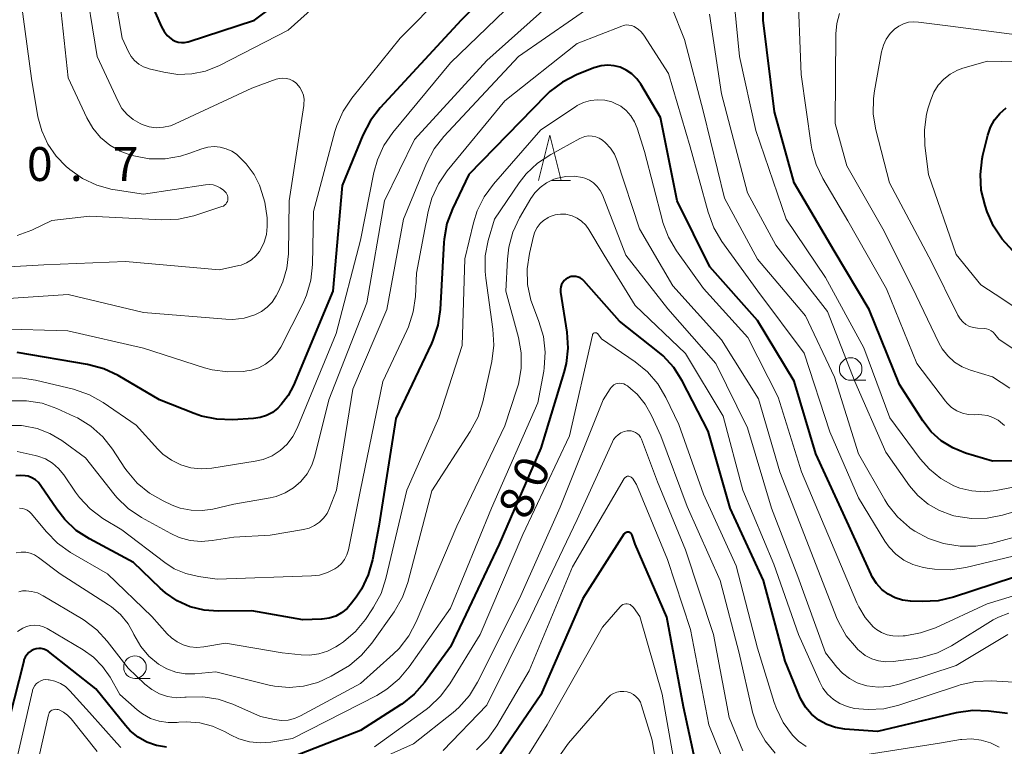
# Model space of a CAD drawing. Units: metres. Extents: x -70000 to -68000, y 31500 to 33000.
# Drawn here: x -68853 to -68744, y 31877 to 31957 of the extents above; entities that cross this region are included whole.
import ezdxf

# ---------------------------------------------------------------- set-up
doc = ezdxf.new("R2010")
doc.units = ezdxf.units.M
for name, color, linetype, lineweight in [('633100_広葉樹林', 7, 'Continuous', 13), ('633200_針葉樹林', 7, 'Continuous', 13), ('710100_等高線(計曲線)', 7, 'Continuous', 40), ('710200_等高線(主曲線)', 7, 'Continuous', 13), ('731200_図化機測定による標高点', 7, 'Continuous', 40)]:
    doc.layers.add(name, color=color, linetype=linetype, lineweight=lineweight)
doc.styles.add('Style-WORKING', font='MS Gothic.ttf')

msp = doc.modelspace()

# ---------------------------------------------------------------- linework, layer by layer
at = {"layer": '633100_広葉樹林', "linetype": 'Continuous', "lineweight": 13}
for p, q in [((-68760.7, 31917.15), (-68759.03, 31917.15)), ((-68839.96, 31884.14), (-68838.29, 31884.14))]:
    msp.add_line(p, q, dxfattribs=at)
for centre in [(-68760.7, 31918.4), (-68839.96, 31885.39)]:
    msp.add_circle(centre, 1.25, dxfattribs=at)
at = {"layer": '633200_針葉樹林', "linetype": 'Continuous', "lineweight": 13}
msp.add_line((-68793.81, 31939.28), (-68791.73, 31939.28), dxfattribs=at)
at = {"layer": '633200_針葉樹林', "linetype": 'Continuous', "lineweight": 13, "flags": 128}
msp.add_lwpolyline([(-68795.27, 31939.28), (-68794.02, 31944.28), (-68792.77, 31939.28)], dxfattribs=at)
at = {"layer": '710100_等高線(計曲線)', "linetype": 'Continuous', "lineweight": 40, "flags": 128}
for points, elevation in [([(-68793, 31967.91), (-68803.85, 31957), (-68812.81, 31947.29), (-68813.88, 31945.91), (-68814.73, 31944.28), (-68817, 31938.7), (-68818.06, 31927), (-68822.4, 31916.58), (-68822.98, 31915.46), (-68823.75, 31914.46), (-68824.14, 31914.07), (-68824.73, 31913.6), (-68825.4, 31913.25), (-68826.11, 31913.02), (-68826.84, 31912.91), (-68829.14, 31912.78), (-68830.88, 31912.84), (-68832.59, 31913.19), (-68833.39, 31913.47), (-68837.24, 31915), (-68841.83, 31917.68), (-68843.41, 31918.42), (-68845.2, 31918.9), (-68853, 31920.21)], 100), ([(-68723.33, 31900.74), (-68724.51, 31902.03), (-68724.78, 31902.27), (-68729.6, 31906.4), (-68731.62, 31907.38), (-68733.13, 31907.97), (-68734.73, 31908.28), (-68735.87, 31908.33), (-68745, 31908.18), (-68748, 31909.1), (-68749.39, 31909.66), (-68750.66, 31910.46), (-68751.77, 31911.46), (-68752.7, 31912.66), (-68755.3, 31916.7), (-68758.66, 31925), (-68762.51, 31931.49), (-68766.95, 31939), (-68769.14, 31946.86), (-68770.38, 31957), (-68770.43, 31965.75)], 100), ([(-68839.99, 31963), (-68837.01, 31956.26), (-68836.74, 31955.77), (-68836.38, 31955.32), (-68835.95, 31954.95), (-68835.81, 31954.85), (-68835.5, 31954.68), (-68835.16, 31954.57), (-68834.81, 31954.52), (-68834.46, 31954.53), (-68834.11, 31954.61), (-68834.08, 31954.62), (-68826.72, 31957), (-68818.75, 31963)], 100), ([(-68742.65, 31895.31), (-68749.3, 31893.15), (-68751, 31892.75), (-68752.79, 31892.66), (-68754.08, 31892.72), (-68754.95, 31892.83), (-68755.78, 31893.08), (-68756.55, 31893.48), (-68757.25, 31894.01), (-68757.84, 31894.65), (-68758.31, 31895.38), (-68758.44, 31895.65), (-68760.91, 31901.09), (-68764.54, 31909), (-68766.95, 31917.05), (-68771, 31923.78), (-68776.28, 31929.72), (-68779.92, 31937), (-68781.76, 31946.24), (-68783.94, 31949.91), (-68784.39, 31950.53), (-68784.93, 31951.06), (-68785.56, 31951.49), (-68786.21, 31951.79), (-68786.9, 31951.97), (-68787.61, 31952.03), (-68788.32, 31951.97), (-68789.01, 31951.78), (-68789.13, 31951.73), (-68791.06, 31950.95), (-68792.61, 31950.16), (-68794, 31949.11), (-68794.46, 31948.67), (-68803, 31939.93), (-68804.8, 31936.13), (-68805.41, 31934.5), (-68805.72, 31932.78), (-68805.75, 31932.4), (-68806.16, 31924.97), (-68806.41, 31923.24), (-68806.96, 31921.59), (-68807.12, 31921.22), (-68811.08, 31912.92)], 90), ([(-68742.74, 31931.49), (-68743.94, 31932.76), (-68744.9, 31934.21), (-68745.59, 31935.79), (-68745.82, 31936.5), (-68746.23, 31938.2), (-68746.34, 31939.94), (-68746.14, 31941.67), (-68746.05, 31942.07), (-68745.51, 31944.27), (-68745.21, 31945.15), (-68744.77, 31945.96), (-68744.19, 31946.68), (-68743.49, 31947.29)], 110), ([(-68743.33, 31880.27), (-68745.43, 31880.54), (-68747.17, 31880.61), (-68749, 31880.35), (-68757.71, 31878.29), (-68761.36, 31878.55), (-68762.37, 31878.71), (-68763.34, 31879.05), (-68764.23, 31879.55), (-68765.03, 31880.19), (-68765.7, 31880.97), (-68766.22, 31881.85), (-68766.38, 31882.19), (-68767.95, 31886.05), (-68770.36, 31895), (-68774.04, 31903), (-68776.48, 31911.52), (-68779.36, 31917.08), (-68780.29, 31918.56), (-68781.46, 31919.84), (-68782.04, 31920.34), (-68786.3, 31923.7), (-68790.26, 31928.16), (-68790.44, 31928.34), (-68790.65, 31928.48), (-68790.89, 31928.58), (-68791.13, 31928.64), (-68791.39, 31928.65), (-68791.64, 31928.63), (-68791.88, 31928.55), (-68792, 31928.5), (-68792.23, 31928.36), (-68792.43, 31928.19), (-68792.59, 31927.98), (-68792.72, 31927.74), (-68792.8, 31927.49), (-68792.84, 31927.23), (-68792.84, 31926.96), (-68792.83, 31926.9), (-68792.14, 31922.46), (-68792.02, 31920.72), (-68792.21, 31918.99), (-68792.45, 31918.03), (-68795, 31909.64), (-68799.63, 31899), (-68805, 31887.64), (-68807.89, 31883.71), (-68809.05, 31882.41), (-68810.41, 31881.32), (-68810.57, 31881.22), (-68815, 31878.39)], 80), ([(-68811.08, 31912.92), (-68812.97, 31901), (-68813.67, 31897.27), (-68814.13, 31895.6), (-68814.88, 31894.02), (-68815.47, 31893.14), (-68815.97, 31892.47), (-68816.47, 31891.9), (-68817.07, 31891.43), (-68817.73, 31891.06), (-68818.46, 31890.82), (-68819.21, 31890.71), (-68819.29, 31890.71), (-68821.38, 31890.62), (-68827, 31891.63), (-68830.73, 31891.58), (-68832.31, 31891.7), (-68833.84, 31892.09), (-68835.28, 31892.73), (-68836.58, 31893.62), (-68837.15, 31894.13), (-68840.13, 31897), (-68845, 31899.59), (-68846.47, 31900.54), (-68847.74, 31901.73), (-68848.62, 31902.87), (-68850.37, 31905.48), (-68850.65, 31905.83), (-68850.98, 31906.12), (-68851.37, 31906.35), (-68851.78, 31906.52), (-68852.12, 31906.59), (-68852.64, 31906.62), (-68853.16, 31906.56)], 90), ([(-68779.22, 31881), (-68781.05, 31890.95), (-68784.56, 31899), (-68784.9, 31900), (-68784.93, 31900.08), (-68784.98, 31900.16), (-68785.04, 31900.22), (-68785.12, 31900.27), (-68785.2, 31900.31), (-68785.28, 31900.34), (-68785.37, 31900.34), (-68785.46, 31900.34), (-68785.54, 31900.32), (-68785.63, 31900.28), (-68785.7, 31900.23), (-68785.76, 31900.17), (-68785.81, 31900.11), (-68790.35, 31893), (-68795, 31882.33), (-68800.03, 31875)], 70), ([(-68836.45, 31876.55), (-68837.57, 31876.73), (-68838.63, 31877.1), (-68839.62, 31877.64), (-68840.49, 31878.36), (-68841.02, 31878.93), (-68844.31, 31883), (-68849.55, 31887.12), (-68849.79, 31887.28), (-68850.05, 31887.39), (-68850.33, 31887.45), (-68850.61, 31887.47), (-68850.9, 31887.44), (-68851.17, 31887.35), (-68851.46, 31887.21), (-68851.72, 31887.01), (-68851.94, 31886.77), (-68852.12, 31886.5), (-68852.25, 31886.2), (-68852.28, 31886.08), (-68855, 31875.48)], 80), ([(-68777.9, 31874.87), (-68779.22, 31881)], 70), ([(-68815, 31878.39), (-68825.86, 31874.14)], 80)]:
    msp.add_lwpolyline(points, dxfattribs=dict(at, elevation=elevation))
at = {"layer": '710200_等高線(主曲線)', "linetype": 'Continuous', "lineweight": 13, "flags": 128}
for points, elevation in [([(-68801, 31964.72), (-68810.59, 31955), (-68815.94, 31948.38), (-68816.91, 31946.93), (-68817.62, 31945.34), (-68817.82, 31944.68), (-68820.18, 31935.82), (-68820.29, 31929.97), (-68820.48, 31928.23), (-68820.96, 31926.56), (-68821.38, 31925.62), (-68823.82, 31920.8), (-68824.27, 31920.08), (-68824.84, 31919.45), (-68825.51, 31918.93), (-68826.26, 31918.53), (-68827.07, 31918.27), (-68827.57, 31918.18), (-68827.95, 31918.13), (-68829.69, 31918.07), (-68831.42, 31918.31), (-68832.25, 31918.54), (-68839, 31920.72), (-68847.38, 31922.62), (-68855.16, 31922.84)], 102), ([(-68843.08, 31964.92), (-68841.39, 31955), (-68840.69, 31953.51), (-68840.39, 31952.99), (-68840, 31952.53), (-68839.54, 31952.15), (-68839.02, 31951.85), (-68838.46, 31951.65), (-68838.38, 31951.63), (-68836.76, 31951.24), (-68835.22, 31951.01), (-68833.66, 31951.06), (-68832.13, 31951.37), (-68830.58, 31951.99), (-68823, 31955.9), (-68812.83, 31965)], 102), ([(-68793.93, 31963), (-68805, 31952.3), (-68811.4, 31944.56), (-68812.39, 31943.13), (-68813.11, 31941.54), (-68813.49, 31940.16), (-68815, 31932.65), (-68817.67, 31922.33), (-68820.69, 31915), (-68821.99, 31911.86), (-68822.47, 31910.92), (-68823.11, 31910.09), (-68823.89, 31909.37), (-68824.78, 31908.8), (-68825.75, 31908.4), (-68826.64, 31908.19), (-68831.46, 31907.43), (-68832.62, 31907.35), (-68833.77, 31907.47), (-68834.89, 31907.8), (-68835.93, 31908.31), (-68836.87, 31908.99), (-68837.42, 31909.52), (-68839.83, 31912.17), (-68843.49, 31914.68), (-68845.01, 31915.53), (-68846.78, 31916.15), (-68850.96, 31917.17), (-68852.68, 31917.43), (-68854.43, 31917.39)], 98), ([(-68789.33, 31963), (-68801, 31952.54), (-68809, 31943.81), (-68812.32, 31937), (-68814.27, 31925.73), (-68818.48, 31915), (-68820.03, 31908.76), (-68820.38, 31907.74), (-68820.9, 31906.79), (-68821.58, 31905.95), (-68822.39, 31905.24), (-68823.31, 31904.68), (-68824.32, 31904.29), (-68825, 31904.14)], 96), ([(-68741, 31905.64), (-68744.57, 31904.94), (-68745.93, 31904.8), (-68747.29, 31904.9), (-68748.61, 31905.22), (-68749.26, 31905.48), (-68750.7, 31906.28), (-68751.98, 31907.32), (-68752.99, 31908.47), (-68756.35, 31913), (-68759.26, 31920.74), (-68763.47, 31928.53), (-68767.86, 31935), (-68771.22, 31944.78), (-68773.02, 31953), (-68774.07, 31963.93)], 98), ([(-68845.67, 31962.33), (-68844.13, 31953), (-68841.83, 31948.02), (-68841.4, 31947.25), (-68840.83, 31946.57), (-68840.16, 31946), (-68839.39, 31945.56), (-68839.15, 31945.45), (-68838.39, 31945.22), (-68837.6, 31945.11), (-68836.81, 31945.15), (-68836.03, 31945.33), (-68835.5, 31945.53), (-68827, 31949.48), (-68824.31, 31950.47), (-68823.95, 31950.57), (-68823.57, 31950.6), (-68823.2, 31950.57), (-68822.83, 31950.47), (-68822.49, 31950.31), (-68822.18, 31950.1), (-68822.02, 31949.95), (-68821.71, 31949.57), (-68821.47, 31949.15), (-68821.31, 31948.69), (-68821.23, 31948.21), (-68821.24, 31947.72), (-68821.26, 31947.57), (-68822.87, 31937), (-68822.96, 31931.15), (-68823.13, 31929.57), (-68823.57, 31928.03), (-68824.06, 31926.96), (-68824.31, 31926.48), (-68824.76, 31925.81), (-68825.31, 31925.23), (-68825.95, 31924.75)], 104), ([(-68848.47, 31961), (-68847.37, 31950.63), (-68845.29, 31946.19), (-68844.62, 31945.04), (-68843.77, 31944.02), (-68842.75, 31943.17), (-68841.59, 31942.51), (-68840.4, 31942.07), (-68840.09, 31941.98), (-68838.38, 31941.67), (-68836.63, 31941.66), (-68834.92, 31941.95), (-68833.99, 31942.24), (-68832.54, 31942.78), (-68831.88, 31942.95), (-68831.2, 31943.02), (-68830.52, 31942.96), (-68829.85, 31942.78), (-68829.23, 31942.5), (-68828.73, 31942.16), (-68827.64, 31941.12), (-68826.76, 31939.92), (-68826.16, 31938.73), (-68826.08, 31938.53), (-68825.56, 31936.87), (-68825.33, 31935.14), (-68825.33, 31934.68), (-68825.33, 31934.17), (-68825.41, 31933.3), (-68825.64, 31932.45), (-68826.02, 31931.65), (-68826.17, 31931.41), (-68826.57, 31930.91), (-68827.05, 31930.48), (-68827.59, 31930.14), (-68828.19, 31929.91), (-68828.47, 31929.84), (-68830.61, 31929.39), (-68841, 31930.31), (-68850.06, 31929.94), (-68861, 31929.32)], 106), ([(-68852.82, 31961), (-68851.43, 31950.57), (-68850.7, 31946.32), (-68850.29, 31944.75), (-68849.61, 31943.28), (-68848.68, 31941.95), (-68847.56, 31940.82), (-68847.18, 31940.49), (-68845.76, 31939.48), (-68844.18, 31938.74), (-68842.5, 31938.27), (-68842.17, 31938.22), (-68839, 31937.75), (-68832.14, 31938.79), (-68831.72, 31938.82), (-68831.3, 31938.77), (-68830.89, 31938.65), (-68830.51, 31938.46), (-68830.17, 31938.21), (-68829.87, 31937.9), (-68829.78, 31937.76), (-68829.71, 31937.6), (-68829.67, 31937.44), (-68829.66, 31937.27), (-68829.68, 31937.1), (-68829.73, 31936.94), (-68829.81, 31936.79), (-68829.91, 31936.65), (-68830.03, 31936.53), (-68830.17, 31936.44), (-68830.34, 31936.37), (-68833.45, 31935.37), (-68835.15, 31934.99), (-68836.99, 31934.91), (-68845, 31935.31), (-68849.18, 31934.82), (-68851.38, 31933.77), (-68853.01, 31933.16)], 108), ([(-68765, 31942.73), (-68765.07, 31943.19), (-68766.17, 31951), (-68766.57, 31961.43)], 102), ([(-68788.52, 31959.17), (-68797.5, 31953), (-68805.76, 31944.15), (-68806.83, 31942.78), (-68807.69, 31941.14), (-68810.23, 31935), (-68812.06, 31925), (-68815.82, 31916.18), (-68817.63, 31905), (-68818.4, 31903), (-68818.69, 31902.41)], 94), ([(-68741.34, 31900.13), (-68745.14, 31899.1), (-68746.85, 31898.79), (-68748.59, 31898.79), (-68749.99, 31899.01), (-68750.41, 31899.1), (-68752.07, 31899.64), (-68753.61, 31900.46), (-68754.1, 31900.8), (-68754.2, 31900.87), (-68755.5, 31902.02), (-68756.59, 31903.38), (-68756.93, 31903.93), (-68759.85, 31909), (-68762.49, 31917.51), (-68765.72, 31924.28), (-68771, 31930.56), (-68774.69, 31937.31), (-68777, 31946.81), (-68779.12, 31954.88), (-68780.54, 31958.49)], 94), ([(-68740.8, 31903.13), (-68743.87, 31902.23), (-68745.58, 31901.88), (-68747.33, 31901.84), (-68749.05, 31902.1), (-68749.27, 31902.16), (-68749.5, 31902.22), (-68750.87, 31902.72), (-68752.13, 31903.44), (-68753.25, 31904.38), (-68754.18, 31905.48), (-68756.8, 31909.2), (-68760.23, 31917), (-68763.25, 31924.75), (-68769, 31932.1), (-68772.11, 31937.89), (-68775, 31948.86), (-68776.34, 31957.66)], 96), ([(-68762.43, 31945.57), (-68762.34, 31955.5), (-68762.23, 31956.64), (-68761.93, 31957.74)], 104), ([(-68778.46, 31943), (-68780.88, 31951.12), (-68783.61, 31955.36), (-68783.89, 31955.72), (-68784.23, 31956.03), (-68784.63, 31956.28), (-68784.69, 31956.31), (-68784.97, 31956.42), (-68785.26, 31956.47), (-68785.56, 31956.48), (-68785.86, 31956.43), (-68786.06, 31956.36), (-68791, 31954.41), (-68799, 31948.09), (-68805.38, 31940.34), (-68806.36, 31938.9), (-68807.08, 31937.31), (-68807.48, 31935.85), (-68808.78, 31929), (-68808.9, 31926.44), (-68809.14, 31924.71), (-68809.67, 31923.05), (-68809.85, 31922.66), (-68812.51, 31917), (-68814.99, 31905.01), (-68816.33, 31898.37), (-68816.49, 31897.83), (-68816.74, 31897.33), (-68817.08, 31896.88), (-68817.48, 31896.5), (-68817.81, 31896.27), (-68818.63, 31895.86), (-68819.52, 31895.59), (-68820.4, 31895.49), (-68830.87, 31895.13), (-68832.94, 31895.42), (-68834.31, 31895.75), (-68835.6, 31896.3), (-68836.66, 31896.98), (-68841.42, 31900.58), (-68843.51, 31901.87), (-68844.91, 31902.91), (-68846.11, 31904.18), (-68846.56, 31904.78), (-68847.85, 31906.69), (-68848.42, 31907.39), (-68849.1, 31907.98), (-68849.87, 31908.44), (-68850.71, 31908.76), (-68851, 31908.83), (-68853, 31909.28)], 92), ([(-68741.06, 31919.51), (-68744.29, 31921.71), (-68744.73, 31922.27), (-68744.92, 31922.47), (-68745.15, 31922.64), (-68745.4, 31922.76), (-68745.66, 31922.84), (-68745.89, 31922.87), (-68746.67, 31922.91), (-68747.11, 31922.98), (-68747.54, 31923.12), (-68747.94, 31923.33), (-68748.29, 31923.61), (-68748.59, 31923.95), (-68748.83, 31924.34), (-68751.75, 31930.25), (-68756.4, 31939), (-68757.91, 31944.87), (-68758.2, 31946.59), (-68758.18, 31948.33), (-68758.07, 31949.17), (-68757.27, 31953.5), (-68757.07, 31954.24), (-68756.75, 31954.92), (-68756.31, 31955.54), (-68755.85, 31956), (-68755.38, 31956.35), (-68754.85, 31956.6), (-68754.29, 31956.77), (-68753.71, 31956.83), (-68753.2, 31956.8), (-68749.66, 31956.34), (-68739.44, 31955)], 106), ([(-68738.61, 31922.62), (-68743.86, 31926.14), (-68746.28, 31927.72), (-68749, 31931.09), (-68752.07, 31939.93), (-68752.47, 31943.14), (-68752.53, 31944.88), (-68752.29, 31946.61), (-68752.11, 31947.31), (-68751.83, 31948.2), (-68751.49, 31949.05), (-68751.01, 31949.82), (-68750.4, 31950.49), (-68749.68, 31951.05), (-68748.88, 31951.48), (-68748.26, 31951.7), (-68745.53, 31952.47), (-68735, 31952.23)], 108), ([(-68742.76, 31893.24), (-68745.6, 31892.4), (-68751.31, 31889.77), (-68752.95, 31889.18), (-68754.67, 31888.88), (-68754.9, 31888.87), (-68755.36, 31888.84), (-68756.02, 31888.86), (-68756.66, 31888.99), (-68757.27, 31889.23), (-68757.83, 31889.57), (-68758.19, 31889.87), (-68759.1, 31890.9), (-68759.81, 31892.08), (-68760.01, 31892.51), (-68762.83, 31899.17), (-68766.13, 31907), (-68768.72, 31915.28), (-68772.1, 31921.9), (-68777, 31927.32), (-68779.99, 31931.49), (-68780.88, 31932.99), (-68781.5, 31934.62), (-68781.54, 31934.79), (-68783.54, 31942.46), (-68784.33, 31945.04), (-68784.63, 31945.76), (-68785.04, 31946.42), (-68785.56, 31947), (-68786.17, 31947.48), (-68786.86, 31947.84), (-68787.15, 31947.96), (-68787.92, 31948.15), (-68788.72, 31948.2), (-68789.51, 31948.12), (-68790.28, 31947.9), (-68790.99, 31947.55), (-68791.19, 31947.42), (-68795, 31944.86), (-68800.25, 31938.87), (-68801.28, 31937.47), (-68802.05, 31935.9), (-68802.47, 31934.58), (-68803.41, 31930.59), (-68803.73, 31921), (-68806.29, 31913), (-68809.87, 31905), (-68812.17, 31895.22), (-68812.71, 31893.57), (-68813.53, 31892.03)], 88), ([(-68743.09, 31916.26), (-68745, 31917.53), (-68747.42, 31918.26), (-68748.35, 31918.64), (-68749.2, 31919.17), (-68749.95, 31919.84), (-68750.57, 31920.63), (-68750.93, 31921.28), (-68753.45, 31926.55), (-68757, 31933.64), (-68761.11, 31940.89), (-68762.43, 31945.57)], 104), ([(-68760.07, 31887.54), (-68761.18, 31888.88), (-68762.04, 31890.4), (-68762.26, 31890.91), (-68765.31, 31898.69), (-68768.54, 31907), (-68770.91, 31915.09), (-68775, 31921.61), (-68780.4, 31927.6), (-68784.1, 31933.9), (-68786.54, 31941.45), (-68786.86, 31942.19), (-68787.29, 31942.86), (-68787.84, 31943.45), (-68788.19, 31943.74), (-68788.54, 31943.95), (-68788.92, 31944.1), (-68789.32, 31944.18), (-68789.72, 31944.19), (-68790.13, 31944.12), (-68790.51, 31943.99), (-68790.69, 31943.91), (-68793.92, 31942.15), (-68795.38, 31941.19), (-68796.64, 31939.99), (-68797.41, 31939.01), (-68800.14, 31935), (-68800.83, 31932.64), (-68801.16, 31930.93), (-68801.19, 31929.18), (-68801.12, 31928.46), (-68800.32, 31922.79), (-68800.22, 31921.04), (-68800.45, 31919.24), (-68801.43, 31914.78), (-68801.95, 31913.12), (-68802.82, 31911.47), (-68807.09, 31904.91), (-68809.74, 31894.77), (-68810.33, 31893.13), (-68811.26, 31891.51), (-68813.73, 31888.04), (-68814.86, 31886.71), (-68816.2, 31885.6), (-68816.9, 31885.16), (-68818.24, 31884.39), (-68819.71, 31883.7), (-68821.28, 31883.29), (-68822.89, 31883.15), (-68824.51, 31883.29), (-68825.11, 31883.42), (-68831, 31884.87), (-68833.32, 31884.67), (-68834.39, 31884.67), (-68835.44, 31884.86), (-68836.44, 31885.22), (-68837.34, 31885.74), (-68838.41, 31886.63), (-68839.31, 31887.69), (-68840.07, 31889.02), (-68840.08, 31889.04), (-68840.72, 31890.19), (-68841.56, 31891.21), (-68842.55, 31892.07), (-68842.89, 31892.3)], 86), ([(-68741.79, 31897.91), (-68747.94, 31896.44), (-68749.67, 31896.18), (-68751.41, 31896.23), (-68752.21, 31896.35), (-68752.77, 31896.47), (-68753.82, 31896.77), (-68754.81, 31897.25), (-68755.69, 31897.9), (-68756.45, 31898.69), (-68756.91, 31899.35), (-68759.85, 31904.15), (-68763, 31911.43), (-68765.86, 31920.14), (-68770.98, 31927), (-68774.95, 31932.51), (-68775.84, 31934.01), (-68776.49, 31935.74), (-68778.46, 31943)], 92), ([(-68743.67, 31912.15), (-68743.87, 31912.33), (-68744.38, 31912.73), (-68744.94, 31913.04), (-68745.55, 31913.25), (-68746.19, 31913.34), (-68746.56, 31913.35), (-68747, 31913.33), (-68747.67, 31913.37), (-68748.33, 31913.52), (-68748.95, 31913.78), (-68749.52, 31914.15), (-68750.01, 31914.61), (-68750.21, 31914.85), (-68753.38, 31919), (-68756.74, 31927.26), (-68761, 31934.8), (-68763.78, 31939.48), (-68764.53, 31941.05), (-68765, 31942.73)], 102), ([(-68743.28, 31889), (-68749, 31885.6), (-68755.17, 31883.55), (-68756.39, 31883.26), (-68757.65, 31883.19), (-68758.9, 31883.34), (-68759.04, 31883.37), (-68759.97, 31883.67), (-68760.84, 31884.13), (-68761.62, 31884.73), (-68762.23, 31885.4), (-68763.48, 31887), (-68766.55, 31895.45), (-68769.48, 31903), (-68772.12, 31911.88), (-68775.62, 31919), (-68780.94, 31925.06), (-68785.59, 31931), (-68788.19, 31937.66), (-68788.44, 31938.16), (-68788.77, 31938.61), (-68789.17, 31938.99), (-68789.63, 31939.3), (-68790.14, 31939.52), (-68790.4, 31939.6), (-68791.32, 31939.74), (-68792.25, 31939.72), (-68793.16, 31939.53), (-68793.56, 31939.4), (-68793.63, 31939.37), (-68794.4, 31939), (-68795.09, 31938.5), (-68795.68, 31937.89), (-68796.11, 31937.26), (-68797.36, 31935.13), (-68798.1, 31933.55), (-68798.56, 31931.87), (-68798.71, 31930.54), (-68798.87, 31927), (-68797.49, 31921.9), (-68797.19, 31920.18), (-68797.19, 31918.44), (-68797.49, 31916.72), (-68797.66, 31916.15), (-68799, 31912.1), (-68804.31, 31901)], 84), ([(-68741.36, 31883.68), (-68745.14, 31883.87), (-68746.88, 31883.8), (-68748.59, 31883.43), (-68748.77, 31883.37), (-68755.35, 31881.2), (-68757.04, 31880.8), (-68758.78, 31880.7), (-68759.78, 31880.78), (-68760.26, 31880.84), (-68761.1, 31881.03), (-68761.89, 31881.36), (-68762.61, 31881.82), (-68763.25, 31882.4), (-68763.77, 31883.08), (-68764.12, 31883.73), (-68766.46, 31889), (-68769.22, 31896.78), (-68772.65, 31905), (-68774.82, 31913.18), (-68779, 31920.13), (-68784.58, 31925.42), (-68787.98, 31931), (-68789.68, 31933.83), (-68790.04, 31934.33), (-68790.49, 31934.76), (-68791, 31935.1), (-68791.56, 31935.36), (-68791.69, 31935.4), (-68792.26, 31935.52), (-68792.85, 31935.54), (-68793.43, 31935.45), (-68793.99, 31935.27), (-68794.21, 31935.16), (-68794.25, 31935.14), (-68794.71, 31934.85), (-68795.1, 31934.49), (-68795.43, 31934.07), (-68795.68, 31933.59), (-68795.83, 31933.11), (-68796.28, 31931.2), (-68796.53, 31929.48), (-68796.48, 31927.74), (-68796.12, 31926.03), (-68795.84, 31925.23), (-68795.22, 31923.67), (-68794.73, 31922), (-68794.52, 31920.27), (-68794.63, 31918.53), (-68794.69, 31918.17), (-68795.33, 31914.67), (-68800.47, 31903), (-68805, 31891.93), (-68809.58, 31885.42), (-68810.71, 31884.09), (-68812.05, 31882.97), (-68813.19, 31882.28), (-68822.51, 31877.49)], 82), ([(-68825.95, 31924.75), (-68826.67, 31924.38), (-68827.88, 31924.02), (-68829.12, 31923.88), (-68829.91, 31923.9), (-68839, 31924.65), (-68847.36, 31926.64), (-68859, 31925.87)], 104), ([(-68789.28, 31922.22), (-68789.3, 31922.16), (-68791.84, 31911), (-68797, 31900.1), (-68801.73, 31889), (-68805.08, 31883.57), (-68806.12, 31882.17), (-68807.39, 31880.97), (-68807.72, 31880.72), (-68813.43, 31876.57)], 78), ([(-68765.62, 31876.61), (-68766.48, 31877.22), (-68767.14, 31877.86), (-68768.16, 31879.26), (-68768.92, 31880.82), (-68769.16, 31881.5), (-68771, 31887.51), (-68773.37, 31896.63), (-68777, 31904.56), (-68779.73, 31912.27), (-68781.17, 31915.25), (-68782.06, 31916.75), (-68783.2, 31918.07), (-68784.55, 31919.18), (-68788.28, 31921.72), (-68788.71, 31922.29), (-68788.75, 31922.33), (-68788.8, 31922.37), (-68788.85, 31922.39), (-68788.9, 31922.41), (-68788.96, 31922.42), (-68789.02, 31922.42), (-68789.07, 31922.41), (-68789.13, 31922.38), (-68789.17, 31922.35), (-68789.22, 31922.32), (-68789.25, 31922.27), (-68789.28, 31922.22)], 78), ([(-68769.07, 31875.88), (-68770.17, 31877.24), (-68771.01, 31878.76), (-68771.57, 31880.41), (-68771.62, 31880.59), (-68773.06, 31886.94), (-68775.16, 31895), (-68778.82, 31903.18), (-68781.73, 31911), (-68782.74, 31913.24), (-68783.45, 31914.49), (-68784.36, 31915.6), (-68785.05, 31916.22), (-68785.43, 31916.53), (-68785.62, 31916.66), (-68785.82, 31916.75), (-68786.04, 31916.8), (-68786.26, 31916.82), (-68786.49, 31916.8), (-68786.7, 31916.74), (-68786.91, 31916.64), (-68787.09, 31916.51), (-68787.24, 31916.34), (-68787.33, 31916.22), (-68788.11, 31915), (-68792.88, 31903.12), (-68797.37, 31893), (-68802.01, 31883.73), (-68802.93, 31882.25), (-68804.08, 31880.94), (-68804.72, 31880.39), (-68809.1, 31876.9), (-68821, 31871.6)], 76), ([(-68825, 31904.14), (-68829, 31903.45), (-68831.33, 31902.9), (-68832.53, 31902.72), (-68833.75, 31902.76), (-68834.94, 31903.01), (-68835.83, 31903.34), (-68836.85, 31903.8), (-68838.36, 31904.66), (-68839.71, 31905.76), (-68840.84, 31907.09), (-68841.08, 31907.43), (-68842.45, 31909.53), (-68843.53, 31910.9), (-68844.83, 31912.06), (-68846.31, 31912.98), (-68846.69, 31913.16), (-68848.61, 31914.03), (-68850.25, 31914.61), (-68851.97, 31914.89), (-68853.62, 31914.88)], 96), ([(-68818.69, 31902.41), (-68819.07, 31901.88), (-68819.54, 31901.43), (-68820.08, 31901.06), (-68820.68, 31900.8), (-68821.28, 31900.65), (-68825, 31900.02), (-68829, 31899.8), (-68831.41, 31899.4), (-68832.64, 31899.31), (-68833.86, 31899.43), (-68835.05, 31899.76), (-68835.97, 31900.18), (-68839.25, 31901.98), (-68840.7, 31902.96), (-68841.95, 31904.16), (-68842.29, 31904.57), (-68845.43, 31908.57), (-68848.06, 31910.48), (-68849.37, 31911.27), (-68850.8, 31911.82), (-68852.3, 31912.11), (-68852.53, 31912.13), (-68853.78, 31912.13)], 94), ([(-68772.66, 31876.12), (-68774.17, 31879.83), (-68775.9, 31889), (-68779, 31898.4), (-68782.1, 31905.9), (-68783.88, 31910.62), (-68783.99, 31910.85), (-68784.14, 31911.06), (-68784.32, 31911.23), (-68784.54, 31911.38), (-68784.77, 31911.48), (-68785.02, 31911.55), (-68785.27, 31911.57), (-68785.45, 31911.55), (-68785.8, 31911.47), (-68786.14, 31911.33), (-68786.45, 31911.13), (-68786.72, 31910.89), (-68786.95, 31910.59), (-68787.08, 31910.34), (-68791, 31901.74), (-68796.13, 31891), (-68801, 31881.19), (-68805.83, 31876.17)], 74), ([(-68774.3, 31873.81), (-68776.41, 31879), (-68778.42, 31889.58), (-68781, 31897.32), (-68784.4, 31905.6), (-68784.87, 31906.3), (-68784.93, 31906.37), (-68785, 31906.43), (-68785.08, 31906.48), (-68785.17, 31906.51), (-68785.26, 31906.53), (-68785.35, 31906.53), (-68785.44, 31906.52), (-68785.53, 31906.49), (-68785.61, 31906.44), (-68785.68, 31906.38), (-68785.75, 31906.31), (-68785.77, 31906.27), (-68791.51, 31896.49), (-68796.31, 31885), (-68799.88, 31878.91), (-68800.89, 31877.49), (-68802.13, 31876.26)], 72), ([(-68813.53, 31892.03), (-68813.64, 31891.87), (-68814.44, 31890.69), (-68815.55, 31889.34), (-68816.87, 31888.21), (-68817.32, 31887.9), (-68817.72, 31887.64), (-68818.63, 31887.17), (-68819.6, 31886.86), (-68820.62, 31886.73), (-68821.56, 31886.76), (-68823.64, 31887), (-68829.94, 31888.06), (-68832.35, 31887.65), (-68833.11, 31887.59), (-68833.87, 31887.66), (-68834.61, 31887.86), (-68835.3, 31888.19), (-68835.93, 31888.63), (-68836.38, 31889.07), (-68838.08, 31891), (-68843, 31895.71), (-68847.11, 31898.1), (-68848.53, 31899.11), (-68849.77, 31900.37), (-68851.45, 31902.4), (-68851.65, 31902.6), (-68851.89, 31902.77), (-68852.15, 31902.9), (-68852.43, 31902.97), (-68852.73, 31903)], 88), ([(-68804.31, 31901), (-68808.8, 31890.4), (-68809.62, 31888.86), (-68810.69, 31887.48), (-68811.36, 31886.83), (-68815, 31883.59), (-68821.62, 31880.01), (-68822.29, 31879.72), (-68823, 31879.55), (-68823.73, 31879.51), (-68824.52, 31879.61), (-68826.05, 31879.95), (-68829.11, 31881.3), (-68830.75, 31881.86), (-68832.46, 31882.12), (-68834.3, 31882.07), (-68834.45, 31882.06), (-68835.41, 31882.02), (-68836.35, 31882.16), (-68837.26, 31882.46), (-68838.1, 31882.91), (-68838.87, 31883.51), (-68840.73, 31885.27), (-68843.02, 31888.26), (-68844.19, 31889.54), (-68845.57, 31890.61), (-68845.87, 31890.79), (-68850.14, 31893.31), (-68850.76, 31893.61), (-68851.42, 31893.79), (-68852, 31893.86), (-68852.41, 31893.84), (-68852.81, 31893.75)], 84), ([(-68842.89, 31892.3), (-68848.26, 31895.74), (-68850.63, 31897.54), (-68851.07, 31897.82), (-68851.55, 31898.01), (-68852.06, 31898.12), (-68852.58, 31898.14), (-68853.1, 31898.07)], 86), ([(-68779.93, 31873), (-68781.58, 31882.42), (-68784.06, 31891), (-68784.76, 31892), (-68784.86, 31892.13), (-68784.99, 31892.23), (-68785.13, 31892.32), (-68785.28, 31892.37), (-68785.44, 31892.4), (-68785.61, 31892.4), (-68785.77, 31892.37), (-68785.92, 31892.32), (-68786.07, 31892.24), (-68786.19, 31892.13), (-68786.24, 31892.08), (-68788.18, 31889.82), (-68794.3, 31879), (-68796.81, 31874.98)], 68), ([(-68743.19, 31891.39), (-68744.34, 31890.94), (-68744.92, 31890.62), (-68749.54, 31887.77), (-68751.09, 31886.99), (-68752.76, 31886.49), (-68753.46, 31886.37), (-68756, 31886.03), (-68756.8, 31885.99), (-68757.6, 31886.09), (-68758.36, 31886.33), (-68759.08, 31886.7), (-68759.72, 31887.19), (-68759.9, 31887.36), (-68760.07, 31887.54)], 86), ([(-68822.51, 31877.49), (-68824.9, 31877.1), (-68826.1, 31877.01), (-68827.29, 31877.14), (-68828.45, 31877.46), (-68829.39, 31877.9), (-68830.03, 31878.27), (-68831.36, 31878.87), (-68832.78, 31879.24), (-68834.24, 31879.35), (-68835.1, 31879.3), (-68835.27, 31879.28), (-68836.27, 31879.26), (-68837.27, 31879.41), (-68838.23, 31879.73), (-68839.11, 31880.22), (-68839.72, 31880.68), (-68841.64, 31882.36), (-68842.72, 31884.28), (-68843.54, 31885.46), (-68844.55, 31886.49), (-68845.7, 31887.32), (-68849.67, 31889.67), (-68850.1, 31889.88), (-68850.56, 31890.01), (-68851.04, 31890.05), (-68851.52, 31890.02), (-68851.98, 31889.9), (-68852.37, 31889.73), (-68852.95, 31889.35)], 82), ([(-68841.51, 31876.52), (-68841.96, 31876.99), (-68845, 31880.38), (-68847.18, 31882.79), (-68847.66, 31883.24), (-68848.22, 31883.6), (-68848.82, 31883.85), (-68849.47, 31884), (-68849.57, 31884.01), (-68849.85, 31884.02), (-68850.13, 31883.98), (-68850.4, 31883.89), (-68850.64, 31883.75), (-68850.86, 31883.58), (-68851.05, 31883.36), (-68851.19, 31883.12), (-68851.3, 31882.86), (-68851.32, 31882.77), (-68853.55, 31873)], 78), ([(-68781.4, 31869.43), (-68782.69, 31877.31), (-68783.85, 31881.15), (-68783.99, 31881.51), (-68784.19, 31881.84), (-68784.45, 31882.13), (-68784.75, 31882.36), (-68785.09, 31882.55), (-68785.45, 31882.67), (-68785.83, 31882.72), (-68786.22, 31882.71), (-68786.6, 31882.63), (-68786.95, 31882.49), (-68787.28, 31882.29), (-68787.57, 31882.03), (-68787.63, 31881.97), (-68791.93, 31877), (-68795, 31872.66)], 66), ([(-68849.45, 31880.33), (-68849.51, 31880.2), (-68849.54, 31880.11), (-68851.79, 31870.21), (-68852.94, 31859)], 76), ([(-68844.16, 31876.05), (-68847.04, 31879.68), (-68847.42, 31880.08), (-68847.87, 31880.41), (-68848.36, 31880.66), (-68848.47, 31880.7), (-68848.61, 31880.73), (-68848.75, 31880.74), (-68848.89, 31880.73), (-68849.03, 31880.69), (-68849.16, 31880.63), (-68849.27, 31880.55), (-68849.37, 31880.45), (-68849.45, 31880.33)], 76), ([(-68744.24, 31876.53), (-68745.2, 31877.02), (-68746.23, 31877.33), (-68747.31, 31877.47), (-68748.38, 31877.41), (-68748.54, 31877.39), (-68750.86, 31877), (-68761, 31875.41)], 78)]:
    msp.add_lwpolyline(points, dxfattribs=dict(at, elevation=elevation))

# ---------------------------------------------------------------- texts
at = {"layer": '710100_等高線(計曲線)', "linetype": 'Continuous', "lineweight": 40, "style": 'Style-WORKING'}
for s, p in [('0', (-68794.96, 31904.97, -10)), ('8', (-68796.48, 31901.54, -10))]:
    msp.add_text(s, height=3.75, rotation=66, dxfattribs=at).set_placement(p)
at = {"layer": '731200_図化機測定による標高点', "linetype": 'Continuous', "lineweight": 40, "style": 'Style-WORKING'}
for s, p in [('0', (-68851.92, 31939.21, -10)), ('7', (-68842.42, 31939.21, -10)), ('.', (-68847.17, 31939.21, -10))]:
    msp.add_text(s, height=3.75, dxfattribs=at).set_placement(p)

doc.saveas('drawing.dxf')
